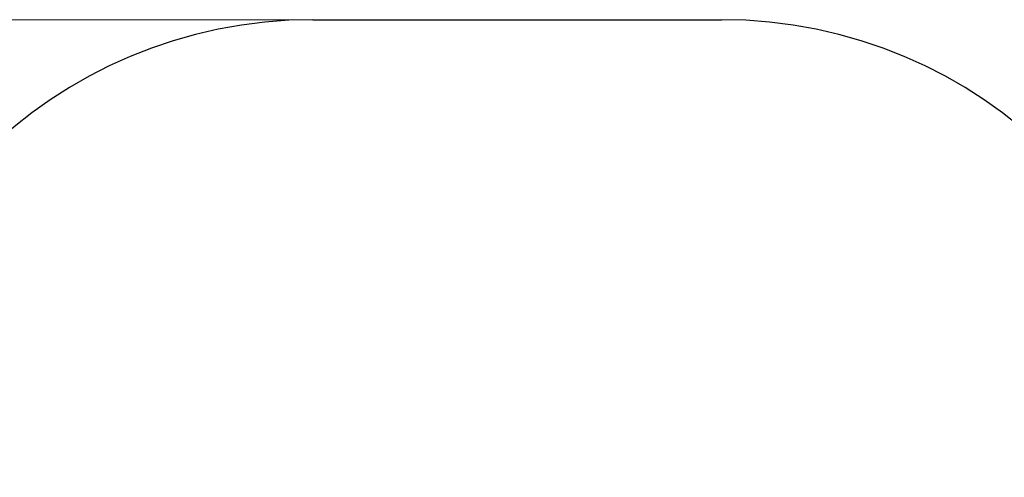
# Model space of a CAD drawing. Units: millimetres. Extents: x -16932 to -5033, y -4683 to 6335.
# Drawn here: x -15185 to -11715, y 4722 to 6335 of the extents above; entities that cross this region are included whole.
import ezdxf

# ---------------------------------------------------------------- set-up
doc = ezdxf.new("R2010")
doc.units = ezdxf.units.MM
doc.header["$LTSCALE"] = 50
doc.layers.add('Dimension (ISO)', color=7, linetype='Continuous', lineweight=18, true_color=0x42a0ff)
doc.layers.add('Visible (ISO)', color=7, linetype='Continuous', lineweight=30)
doc.styles.add('Label Text (ISO)', font='tahoma.ttf')
doc.dimstyles.new('Default (ISO)', dxfattribs={"dimscale": 50, "dimtxt": 3.5, "dimasz": 2.5, "dimexe": 1, "dimexo": 0.5, "dimgap": 0.762, "dimtad": 1, "dimtoh": 1, "dimrnd": 1e-08, "dimtxsty": 'Label Text (ISO)', "dimcen": 0.09, "dimdle": 10, "dimclrd": 256, "dimclre": 256, "dimclrt": 256, "dimadec": 0, "dimazin": 0, "dimtfac": 0.714286, "dimtdec": 3, "dimtmove": 0, "dimatfit": 3, "dimfxl": 1, "dimtolj": 1, "dimtzin": 0, "dimlwd": -1, "dimlwe": -1, "dimarcsym": 0})

# ---------------------------------------------------------------- blocks, each defined once
blk = doc.blocks.new('*D30')
at = {"layer": 'Defpoints', "color": 0, "transparency": 16777216}
for p in [(-14151.5, 6335.4), (-16708.2, -2048), (-14707.5, -2048)]:
    blk.add_point(p, dxfattribs=at)
at = {"layer": 'Dimension (ISO)', "transparency": 16777216}
for p, q in [((-14176.5, 6335.4), (-16758.2, 6335.4)), ((-16708.2, 6210.4), (-16708.2, -1923)), ((-14732.5, -2048), (-16758.2, -2048))]:
    blk.add_line(p, q, dxfattribs=at)
for points in [[(-16729, 6210.4), (-16687.4, 6210.4), (-16708.2, 6335.4)], [(-16729, -1923), (-16687.4, -1923), (-16708.2, -2048)]]:
    blk.add_solid(points, dxfattribs=at)
at = {"layer": 'Dimension (ISO)', "transparency": 16777216, "insert": (-16929.3, 2143.7), "char_height": 175, "attachment_point": 2, "rotation": 90, "style": 'Label Text (ISO)'}
blk.add_mtext('\\A1;8383', dxfattribs=at)

msp = doc.modelspace()

# ---------------------------------------------------------------- linework, layer by layer
at = {"layer": 'Visible (ISO)'}
msp.add_line((-14151.5, 6335.4), (-12711.5, 6335.4), dxfattribs=at)
for centre, start, end in [((-14151.5, 4680.4), 90, 180), ((-12711.5, 4680.4), 0, 90)]:
    msp.add_arc(centre, 1655, start, end, dxfattribs=at)

# ---------------------------------------------------------------- dimensions: what is measured, and where the dimension line sits
at = {"layer": 'Dimension (ISO)'}
dim = msp.add_linear_dim(base=(-16708.2, -2048), p1=(-14151.5, 6335.4), p2=(-14707.5, -2048), angle=270, dimstyle='Default (ISO)', override={"dimtoh": 0, "dimdec": 0, "dimtp": 0, "dimtm": 0, "dimtdec": 3, "dimtofl": 0, "dimatfit": 1}, dxfattribs=at)
dim.commit()
dim.dimension.update_dxf_attribs({"geometry": '*D30', "text_midpoint": (-16708.2, 2143.7), "dimtype": 160})

doc.saveas('drawing.dxf')
